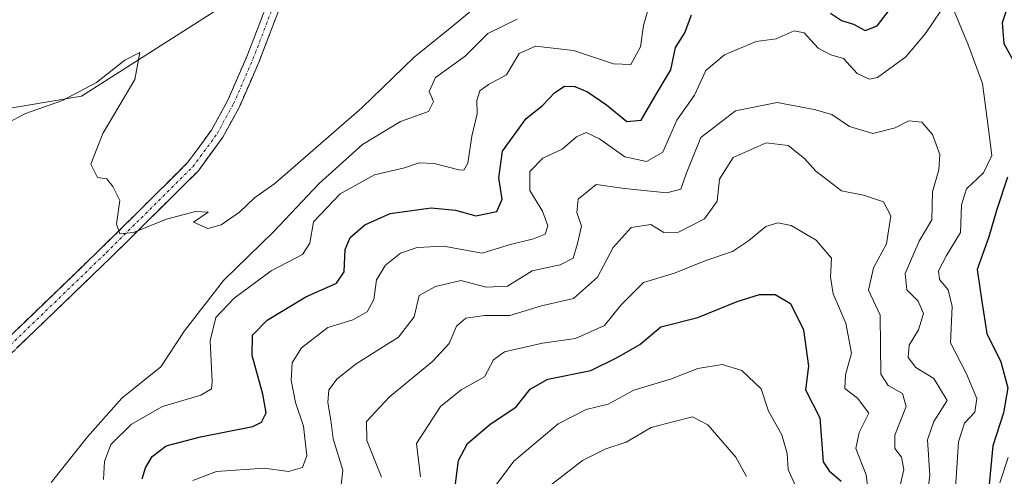
# Model space of a CAD drawing. Units: metres. Extents: x 615371 to 618856, y 4662293 to 4664664.
# Drawn here: x 617868 to 618045, y 4663364 to 4663446 of the extents above; entities that cross this region are included whole.
import ezdxf

# ---------------------------------------------------------------- set-up
doc = ezdxf.new("R2010")
doc.units = ezdxf.units.M
doc.header["$MEASUREMENT"] = 0
doc.linetypes.add('TRAZO_Y_PUNTO', pattern=[1, 0.5, -0.25, 0, -0.25])
doc.linetypes.add('TRAZOSX2', pattern=[1.5, 1, -0.5])
for name, color, linetype, lineweight in [('Camino', 19, 'TRAZOSX2', 0), ('Camino Cxs', 19, 'Continuous', 0), ('Camino eje', 19, 'TRAZO_Y_PUNTO', 0), ('Corriente natural lineal', 142, 'Continuous', 13), ('Curva de nivel maestra', 36, 'Continuous', 30), ('Curva de nivel normal', 36, 'Continuous', 0), ('Matorral CxS', 135, 'Continuous', 0)]:
    doc.layers.add(name, color=color, linetype=linetype, lineweight=lineweight)

# ---------------------------------------------------------------- blocks, each defined once
blk = doc.blocks.new('*U172')
at = {"layer": 'Curva de nivel normal', "color": 36, "linetype": 'Continuous', "lineweight": 0}
blk.add_polyline3d([(617952.74, 4663450.52, 260), (617945.32, 4663444.31, 260), (617939.14, 4663439.38, 260), (617929.72, 4663430.2, 260), (617914.05, 4663416.6, 260), (617910.38, 4663414.01, 260), (617907.72, 4663411.44, 260), (617904.38, 4663409.19, 260), (617901.97, 4663408.47, 260), (617899.42, 4663409.66, 260), (617902.05, 4663411.43, 260), (617899.77, 4663411.56, 260), (617894.53, 4663410.18, 260), (617888.62, 4663407.8, 260), (617886.14, 4663407.52, 260), (617885.55, 4663409.27, 260), (617886.16, 4663413.54, 260), (617884.92, 4663416.05, 260), (617883.82, 4663417.46, 260), (617882.11, 4663417.68, 260), (617880.96, 4663420.07, 260), (617883.11, 4663425.58, 260), (617888.84, 4663435.36, 260), (617889.76, 4663440.2, 260), (617887.03, 4663438.8, 260), (617881.96, 4663434.81, 260), (617875.84, 4663431.57, 260), (617869.2, 4663429.23, 260), (617864.65, 4663426.82, 260)], dxfattribs=at)
blk = doc.blocks.new('*U175')
at = {"layer": 'Curva de nivel normal', "color": 36, "linetype": 'Continuous', "lineweight": 0}
blk.add_polyline3d([(617940.27, 4663363.79, 295), (617939.53, 4663369.76, 295), (617943.86, 4663376.43, 295), (617947.58, 4663379.43, 295), (617951.8, 4663381.76, 295), (617953.38, 4663384.86, 295), (617955.41, 4663386.27, 295), (617962.24, 4663387.85, 295), (617968.18, 4663388.68, 295), (617973.38, 4663391.06, 295), (617976.38, 4663394.78, 295), (617980.38, 4663398.76, 295), (617985.98, 4663400.47, 295), (617991.59, 4663402.75, 295), (617996.4, 4663404.34, 295), (617999.27, 4663406.26, 295), (618002.42, 4663408.89, 295), (618004.55, 4663409.5, 295), (618006.97, 4663409.03, 295), (618011.47, 4663406.39, 295), (618014.26, 4663403.17, 295), (618014.06, 4663399.76, 295), (618014.52, 4663396.75, 295), (618016.83, 4663391.48, 295), (618017.84, 4663386.04, 295), (618016.74, 4663382.12, 295), (618016.61, 4663379.66, 295), (618018.89, 4663377.93, 295), (618020.97, 4663375.23, 295), (618019.18, 4663371.77, 295), (618018.62, 4663368.89, 295), (618020.44, 4663364.16, 295), (618021.06, 4663359.24, 295)], dxfattribs=at)
blk = doc.blocks.new('*U185')
at = {"layer": 'Curva de nivel maestra', "color": 36, "linetype": 'Continuous', "lineweight": 30}
blk.add_polyline3d([(617946.3, 4663360.68, 300), (617947.12, 4663366.74, 300), (617948.74, 4663369.76, 300), (617952.73, 4663373.23, 300), (617957.46, 4663376.39, 300), (617960, 4663379.58, 300), (617963.16, 4663381.39, 300), (617970.89, 4663382.94, 300), (617975.64, 4663385.27, 300), (617979.73, 4663387.63, 300), (617983.51, 4663390.81, 300), (617990.16, 4663392.5, 300), (617997.28, 4663395.34, 300), (618001.29, 4663396.64, 300), (618004.1, 4663396.6, 300), (618006.84, 4663395, 300), (618009.17, 4663390.25, 300), (618010.12, 4663383.73, 300), (618009.58, 4663379.43, 300), (618012.13, 4663374.42, 300), (618012.76, 4663366.47, 300), (618013.8, 4663364.85, 300), (618015.97, 4663363.03, 300)], dxfattribs=at)

msp = doc.modelspace()

# ---------------------------------------------------------------- linework, layer by layer
at = {"layer": 'Camino', "color": 19, "linetype": 'TRAZOSX2', "lineweight": 0}
for points in [[(617930.38, 4663475.11), (617925, 4663469.34), (617921.22, 4663464.43), (617918.01, 4663456.56), (617915.37, 4663449.38), (617911.23, 4663438.55), (617907.7, 4663430.43), (617904.68, 4663424.92), (617900.24, 4663418.85), (617884.66, 4663403.39), (617864.09, 4663383.56), (617854.98, 4663375.74), (617840.47, 4663367.58), (617833.08, 4663365.46), (617820.22, 4663363.95), (617816.87, 4663364.09), (617787.71, 4663371.02), (617751.95, 4663374.8), (617600.65, 4663399.49), (617537.93, 4663410.52), (617525.51, 4663411.77)], [(617862.49, 4663385.33), (617882.88, 4663404.99), (617898.41, 4663420.42), (617902.65, 4663426.21), (617905.55, 4663431.49), (617909.01, 4663439.46), (617913.12, 4663450.22)]]:
    msp.add_lwpolyline(points, dxfattribs=at)
at = {"layer": 'Camino Cxs', "color": 19, "linetype": 'Continuous', "lineweight": 0}
for points in [[(617915.37, 4663449.38, 258.46), (617913.99, 4663445.77, 258.56), (617912.61, 4663442.16, 258.62), (617911.23, 4663438.55, 258.67), (617909.47, 4663434.49, 258.81), (617907.7, 4663430.43, 258.94), (617906.19, 4663427.67, 259.07), (617904.68, 4663424.92, 259.23), (617902.46, 4663421.88, 259.35), (617900.24, 4663418.85, 259.52), (617897.12, 4663415.76, 259.61), (617894.01, 4663412.67, 259.72), (617890.89, 4663409.57, 259.89), (617887.78, 4663406.48, 260.07), (617884.66, 4663403.39, 260.28), (617881.23, 4663400.09, 260.5), (617877.81, 4663396.78, 260.62), (617874.38, 4663393.48, 260.64), (617870.95, 4663390.17, 260.69), (617867.52, 4663386.87, 260.72)], [(617865.89, 4663388.61, 260.64), (617869.29, 4663391.88, 260.65), (617872.69, 4663395.16, 260.59), (617876.09, 4663398.44, 260.51), (617879.48, 4663401.72, 260.45), (617882.88, 4663404.99, 260.26), (617885.99, 4663408.08, 259.95), (617889.09, 4663411.16, 259.83), (617892.2, 4663414.25, 259.61), (617895.31, 4663417.33, 259.52), (617898.41, 4663420.42, 259.44), (617900.53, 4663423.31, 259.27), (617902.65, 4663426.21, 259.15), (617904.1, 4663428.85, 259.04), (617905.55, 4663431.49, 258.91), (617907.28, 4663435.47, 258.75), (617909.01, 4663439.46, 258.7), (617910.38, 4663443.04, 258.59), (617911.75, 4663446.63, 258.49)]]:
    msp.add_polyline3d(points, dxfattribs=at)
at = {"layer": 'Camino eje', "color": 19, "linetype": 'TRAZO_Y_PUNTO', "lineweight": 0}
msp.add_lwpolyline([(617524.56, 4663413.06), (617538.1, 4663411.7), (617600.85, 4663400.67), (617752.11, 4663375.98), (617787.92, 4663372.2), (617817.04, 4663365.28), (617820.18, 4663365.15), (617832.85, 4663366.64), (617840.01, 4663368.69), (617854.29, 4663376.73), (617863.29, 4663384.45), (617883.77, 4663404.19), (617899.32, 4663419.63), (617903.66, 4663425.56), (617906.63, 4663430.96), (617910.12, 4663439), (617914.25, 4663449.8), (617916.89, 4663456.99), (617920.17, 4663465.04), (617924.09, 4663470.12), (617929.91, 4663476.36)], dxfattribs=at)
at = {"layer": 'Corriente natural lineal', "color": 142, "linetype": 'Continuous', "lineweight": 13}
msp.add_polyline3d([(618044.55, 4663362.73, 274.68), (618046.02, 4663367.29, 274)], dxfattribs=at)
at = {"layer": 'Curva de nivel maestra', "color": 36, "linetype": 'Continuous', "lineweight": 30}
for points in [[(618046.39, 4663449.9, 275), (618044.96, 4663445.52, 275), (618045.26, 4663441.82, 275), (618047.86, 4663437.04, 275)], [(618014.06, 4663447.28, 275), (618016.02, 4663445.98, 275), (618018.18, 4663445.28, 275), (618020.29, 4663444.14, 275), (618022.44, 4663444.97, 275), (618025.48, 4663448.95, 275)], [(617890.18, 4663363.43, 275), (617890.77, 4663365.43, 275), (617891.97, 4663367.43, 275), (617894.52, 4663369.35, 275), (617900.7, 4663370.97, 275), (617910.07, 4663372.82, 275), (617911.65, 4663373.62, 275), (617912.49, 4663375.3, 275), (617911.89, 4663378.65, 275), (617909.96, 4663385.66, 275), (617910.06, 4663389.32, 275), (617912.66, 4663391.98, 275), (617919.63, 4663396.18, 275), (617925.14, 4663398.66, 275), (617926.52, 4663400.7, 275), (617926.73, 4663404.72, 275), (617927.6, 4663406.85, 275), (617930.23, 4663409.18, 275), (617934.83, 4663411.19, 275), (617942.16, 4663412.2, 275), (617946.58, 4663411.78, 275), (617950.24, 4663410.81, 275), (617953.98, 4663411.59, 275), (617954.94, 4663413.79, 275), (617954.34, 4663417.6, 275), (617955.05, 4663422.41, 275), (617959.3, 4663428.29, 275), (617962.14, 4663430.57, 275), (617964.47, 4663433.02, 275), (617966.16, 4663434.11, 275), (617968.05, 4663434.1, 275), (617970.32, 4663433.12, 275), (617973.72, 4663430.76, 275), (617977.42, 4663427.77, 275), (617979.99, 4663428.01, 275), (617982.38, 4663432.12, 275), (617985.32, 4663437.09, 275), (617986.15, 4663441.07, 275), (617987.83, 4663443.76, 275), (617989.06, 4663446.95, 275)], [(618045.92, 4663417.76, 275), (618043.94, 4663411.76, 275), (618042.56, 4663407.01, 275), (618040.47, 4663401.09, 275), (618041.28, 4663395.34, 275), (618042.2, 4663389.61, 275), (618044.73, 4663384.51, 275), (618045.98, 4663379.78, 275), (618045.2, 4663375.28, 275), (618043.28, 4663369.34, 275), (618042.44, 4663360.52, 275)]]:
    msp.add_polyline3d(points, dxfattribs=at)
at = {"layer": 'Curva de nivel normal', "color": 36, "linetype": 'Continuous', "lineweight": 0}
for points in [[(617883.21, 4663363.3, 270), (617883.4, 4663366.55, 270), (617884.55, 4663369.63, 270), (617888.26, 4663373.29, 270), (617893.84, 4663376.43, 270), (617900.76, 4663378.47, 270), (617902.63, 4663379.63, 270), (617902.8, 4663380.97, 270), (617902.44, 4663388.27, 270), (617903.41, 4663392.47, 270), (617906.73, 4663395.94, 270), (617913.38, 4663400.86, 270), (617919.05, 4663403.83, 270), (617920.34, 4663405.86, 270), (617920.99, 4663409.7, 270), (617925.8, 4663414.74, 270), (617931.99, 4663418.18, 270), (617937.38, 4663419.4, 270), (617940.05, 4663420.33, 270), (617942.72, 4663420.21, 270), (617947.18, 4663419.05, 270), (617948.04, 4663419.03, 270), (617948.76, 4663420.29, 270), (617949.48, 4663425.1, 270), (617950.48, 4663429.12, 270), (617950.4, 4663431.52, 270), (617950.92, 4663433.29, 270), (617952.51, 4663434.46, 270), (617955.72, 4663436.2, 270), (617958.05, 4663439.99, 270), (617960.99, 4663441.34, 270), (617967.82, 4663440.58, 270), (617974.99, 4663438.14, 270), (617978.09, 4663438.06, 270), (617979.88, 4663441.23, 270), (617980.42, 4663445.04, 270), (617982.05, 4663451.01, 270)], [(617899.28, 4663363.12, 280), (617903.54, 4663364.76, 280), (617912.12, 4663365.36, 280), (617916.54, 4663364.76, 280), (617919.02, 4663365.45, 280), (617919.82, 4663367.56, 280), (617919.23, 4663372.89, 280), (617917.78, 4663377.14, 280), (617917, 4663381.2, 280), (617917.2, 4663384.3, 280), (617918.83, 4663387.02, 280), (617923.57, 4663390.69, 280), (617928.1, 4663392.07, 280), (617930.68, 4663393.5, 280), (617931.85, 4663395.74, 280), (617932.35, 4663399.26, 280), (617933.99, 4663401.91, 280), (617936.68, 4663404.06, 280), (617939.66, 4663405.06, 280), (617944.38, 4663405.32, 280), (617951.38, 4663404.03, 280), (617956.24, 4663405.57, 280), (617960.62, 4663406.61, 280), (617962.71, 4663407.5, 280), (617963.16, 4663408.96, 280), (617962.22, 4663411.65, 280), (617959.96, 4663415.34, 280), (617959.94, 4663418.76, 280), (617962.3, 4663421.19, 280), (617965.79, 4663422.78, 280), (617968.33, 4663425.03, 280), (617970.09, 4663425.78, 280), (617972.48, 4663424.62, 280), (617977.05, 4663421.43, 280), (617980.93, 4663420.58, 280), (617983.88, 4663422.24, 280), (617986.38, 4663427.99, 280), (617989.6, 4663432.51, 280), (617991.6, 4663436.93, 280), (617994.95, 4663439.78, 280), (618000.67, 4663442.16, 280), (618004.28, 4663442.64, 280), (618007.53, 4663444.1, 280), (618009.3, 4663443.71, 280), (618011.86, 4663440.99, 280), (618014.11, 4663439.76, 280), (618016.38, 4663439.12, 280), (618018.83, 4663436.4, 280), (618021.04, 4663435.4, 280), (618022.48, 4663435.67, 280), (618027.58, 4663439.4, 280), (618031.16, 4663443.61, 280), (618033.92, 4663447.71, 280)], [(618036.2, 4663447.96, 280), (618038.75, 4663441.74, 280), (618041.38, 4663434.61, 280), (618042.47, 4663426.39, 280), (618043.07, 4663421.62, 280), (618041.6, 4663418.52, 280), (618038.5, 4663415.62, 280), (618037.64, 4663412.76, 280), (618037.42, 4663407.76, 280), (618034.94, 4663403.63, 280), (618033.47, 4663400.89, 280), (618033.64, 4663399.3, 280), (618035.25, 4663397.43, 280), (618035.92, 4663394.43, 280), (618035.62, 4663387.91, 280), (618038.52, 4663382.35, 280), (618040.39, 4663377.91, 280), (618040.02, 4663375.43, 280), (618038.18, 4663373.43, 280), (618037.08, 4663370.1, 280), (618036.52, 4663361.76, 280)], [(617957.65, 4663446.2, 265), (617952.36, 4663443.61, 265), (617948.32, 4663439.52, 265), (617942.94, 4663435.69, 265), (617941.85, 4663433.15, 265), (617942.61, 4663431.36, 265), (617941.69, 4663429.56, 265), (617936.66, 4663427.74, 265), (617929.84, 4663423.65, 265), (617922.05, 4663416.63, 265), (617913.79, 4663407.9, 265), (617904.84, 4663399.15, 265), (617897.81, 4663390.1, 265), (617893.54, 4663383.56, 265), (617886.54, 4663377.94, 265), (617880.35, 4663370.99, 265), (617873.79, 4663362.78, 265)], [(617925.94, 4663361.78, 285), (617926.28, 4663364.97, 285), (617924.56, 4663370.61, 285), (617924.14, 4663373.96, 285), (617923.6, 4663377.15, 285), (617923.79, 4663379.43, 285), (617925.26, 4663381.43, 285), (617928.7, 4663384.1, 285), (617936.29, 4663388.93, 285), (617939.1, 4663392.61, 285), (617940.05, 4663396.46, 285), (617942.94, 4663398.08, 285), (617947.51, 4663399.12, 285), (617952.1, 4663397.91, 285), (617955.94, 4663398.12, 285), (617960.35, 4663400.85, 285), (617965.38, 4663401.96, 285), (617967.77, 4663403.16, 285), (617968.54, 4663405.82, 285), (617969.22, 4663408.91, 285), (617968.4, 4663411.37, 285), (617968.66, 4663413.76, 285), (617971.86, 4663416.44, 285), (617977, 4663415.68, 285), (617984.57, 4663414.92, 285), (617987.12, 4663415.6, 285), (617988.1, 4663418.32, 285), (617990.7, 4663424.86, 285), (617996.93, 4663429.68, 285), (618004.47, 4663431.21, 285), (618011.13, 4663429.94, 285), (618014.28, 4663429.02, 285), (618017.46, 4663426.84, 285), (618021.69, 4663425.6, 285), (618025.66, 4663426.62, 285), (618028.14, 4663427.87, 285), (618030.47, 4663427.64, 285), (618032.39, 4663425.44, 285), (618033.71, 4663421.8, 285), (618033.53, 4663419.09, 285), (618032.42, 4663415.1, 285), (618032.31, 4663410.04, 285), (618030, 4663406.22, 285), (618027.48, 4663400.38, 285), (618027.79, 4663397.43, 285), (618029.85, 4663395.43, 285), (618030.81, 4663393.22, 285), (618029.87, 4663390.26, 285), (618028.22, 4663387.52, 285), (618028.02, 4663385.28, 285), (618029.38, 4663383.49, 285), (618032.65, 4663381.5, 285), (618035.02, 4663377.52, 285), (618032.62, 4663373.72, 285), (618031.49, 4663370.42, 285), (618031.94, 4663364.1, 285), (618031.38, 4663359.63, 285)], [(618026.38, 4663361.43, 290), (618027.26, 4663365.1, 290), (618026.84, 4663367.34, 290), (618025.65, 4663368.87, 290), (618025.62, 4663371.28, 290), (618027.64, 4663376.47, 290), (618026.99, 4663378.79, 290), (618024.42, 4663380.21, 290), (618023.12, 4663382.24, 290), (618023.03, 4663387.38, 290), (618023, 4663392.92, 290), (618020.9, 4663397.38, 290), (618021.8, 4663401.43, 290), (618024.1, 4663405.76, 290), (618024.88, 4663410.76, 290), (618023.56, 4663413.29, 290), (618019.96, 4663414.5, 290), (618016.02, 4663415.27, 290), (618013.68, 4663417.06, 290), (618011.42, 4663418.8, 290), (618009.38, 4663421.09, 290), (618006.41, 4663423.46, 290), (618002.46, 4663423.92, 290), (617996.53, 4663421.29, 290), (617994.1, 4663417.39, 290), (617993.66, 4663413.41, 290), (617991.38, 4663410.23, 290), (617986.69, 4663407.86, 290), (617984.04, 4663407.8, 290), (617981.72, 4663409.22, 290), (617978.17, 4663408.7, 290), (617974.91, 4663405.07, 290), (617972.09, 4663399.74, 290), (617967.78, 4663395.92, 290), (617962.05, 4663394.56, 290), (617956.32, 4663392.81, 290), (617951.81, 4663392.82, 290), (617948.44, 4663392.38, 290), (617946.73, 4663390.93, 290), (617945.4, 4663387.81, 290), (617942.5, 4663384.63, 290), (617934.62, 4663378.15, 290), (617930.53, 4663373.74, 290), (617930.61, 4663370.34, 290), (617933.22, 4663363.74, 290)], [(617953.69, 4663362.11, 305), (617957.05, 4663366.58, 305), (617965.05, 4663373.32, 305), (617970.05, 4663375.88, 305), (617974.05, 4663376.85, 305), (617978.68, 4663379.41, 305), (617985.25, 4663381.37, 305), (617990.15, 4663383.3, 305), (617994.55, 4663383.98, 305), (617998.12, 4663382.94, 305), (618001.56, 4663379.64, 305), (618002.89, 4663375.6, 305), (618005.31, 4663371.36, 305), (618006.26, 4663367.98, 305), (618006.44, 4663365.09, 305), (618007.93, 4663361.74, 305)], [(617998.94, 4663363.82, 310), (617997.03, 4663367.3, 310), (617991.96, 4663373.15, 310), (617989.2, 4663374.6, 310), (617985.94, 4663373.72, 310), (617981.78, 4663372.69, 310), (617977.26, 4663370.01, 310), (617973.64, 4663368.84, 310), (617969.44, 4663366.7, 310), (617963.02, 4663361.76, 310)]]:
    msp.add_polyline3d(points, dxfattribs=at)
at = {"layer": 'Matorral CxS', "color": 135, "linetype": 'Continuous', "lineweight": 0}
for points in [[(618089.79, 4663835.84, 261.97), (618092, 4663818.36, 262.2), (618098.78, 4663797.92, 262.74), (618095.29, 4663781.35, 262.83), (618069.19, 4663751.64, 262.32), (618042.33, 4663714.39, 261.59), (618030.4, 4663688.03, 261.21), (618021.89, 4663668.18, 260.96), (618018.91, 4663657.97, 260.84), (618020.17, 4663625.61, 260.06), (618016.04, 4663609.66, 259.61), (618009.86, 4663600.65, 259.42), (617994.71, 4663595.91, 259.36), (617968.89, 4663583.99, 258.62), (617956.2, 4663571.63, 258.41), (617946.83, 4663549.37, 258.99), (617942.15, 4663520.08, 258.99), (617944.44, 4663501.61, 258.48), (617908.53, 4663451.06, 258.68), (617879.26, 4663432.32, 260.48), (617858.18, 4663428.8, 259.8)], [(617858.18, 4663428.8, 259.8), (617879.26, 4663432.32, 260.48), (617908.53, 4663451.06, 258.68), (617944.44, 4663501.61, 258.48), (617972.71, 4663485.01, 258.82), (617993.22, 4663475.25, 264.6), (618007.81, 4663476.17, 264.13), (618017.86, 4663482.08, 268.22), (618034.77, 4663494.47, 269.51), (618048.03, 4663498.53, 265.45), (618063.7, 4663509.63, 265.25), (618079.09, 4663534.69, 267.91), (618097.95, 4663547.02, 270.35), (618096.78, 4663562.25, 268.77), (618092.02, 4663583.24, 268), (618090.93, 4663588.02, 267.47), (618074.79, 4663585.31, 261.59), (618065.17, 4663590.37, 261.25), (618070.89, 4663610.67, 260.64)], [(617944.44, 4663501.61, 258.48), (617908.53, 4663451.06, 258.68), (617879.26, 4663432.32, 260.48), (617858.18, 4663428.8, 259.8), (617840.28, 4663435.47, 257.42), (617828.69, 4663443.51, 256.15), (617812.16, 4663444.46, 256.94), (617794.53, 4663436.5, 257.39), (617782.77, 4663420.4, 258.26), (617763.4, 4663404.15, 258.66), (617748.78, 4663404.5, 258.6), (617733.4, 4663411.82, 257.93), (617712.61, 4663435.55, 255.95), (617696.38, 4663453.65, 255.93), (617685.48, 4663459.15, 255.91), (617671.4, 4663464.59, 256.84), (617645.38, 4663463.46, 257.27), (617563.87, 4663440.82, 257.3), (617536.23, 4663439.76, 257.41), (617517.46, 4663432.32, 257.37), (617511.79, 4663424.87, 257.98), (617504.34, 4663420.62, 258.55), (617498.24, 4663420.34, 258.81)], [(617944.44, 4663501.61, 258.48), (617908.53, 4663451.06, 258.68), (617879.26, 4663432.32, 260.48), (617858.18, 4663428.8, 259.8), (617840.28, 4663435.47, 257.42), (617828.69, 4663443.51, 256.15), (617812.16, 4663444.46, 256.94), (617794.53, 4663436.5, 257.39), (617782.77, 4663420.4, 258.26), (617763.4, 4663404.15, 258.66), (617748.78, 4663404.5, 258.6), (617733.4, 4663411.82, 257.93), (617712.61, 4663435.55, 255.95), (617696.38, 4663453.65, 255.93), (617685.48, 4663459.15, 255.91), (617671.4, 4663464.59, 256.84), (617645.38, 4663463.46, 257.27), (617563.87, 4663440.82, 257.3), (617536.23, 4663439.76, 257.41), (617517.46, 4663432.32, 257.37), (617511.79, 4663424.87, 257.98), (617504.34, 4663420.62, 258.55), (617498.24, 4663420.34, 258.81)]]:
    msp.add_polyline3d(points, dxfattribs=at)

# ---------------------------------------------------------------- block references
at = {"layer": 'Curva de nivel maestra', "color": 36, "linetype": 'Continuous', "lineweight": 30}
msp.add_blockref('*U185', (0, 0), dxfattribs=at)
at = {"layer": 'Curva de nivel normal', "color": 36, "linetype": 'Continuous', "lineweight": 0}
for name in ['*U175', '*U172']:
    msp.add_blockref(name, (0, 0), dxfattribs=at)

doc.saveas('drawing.dxf')
